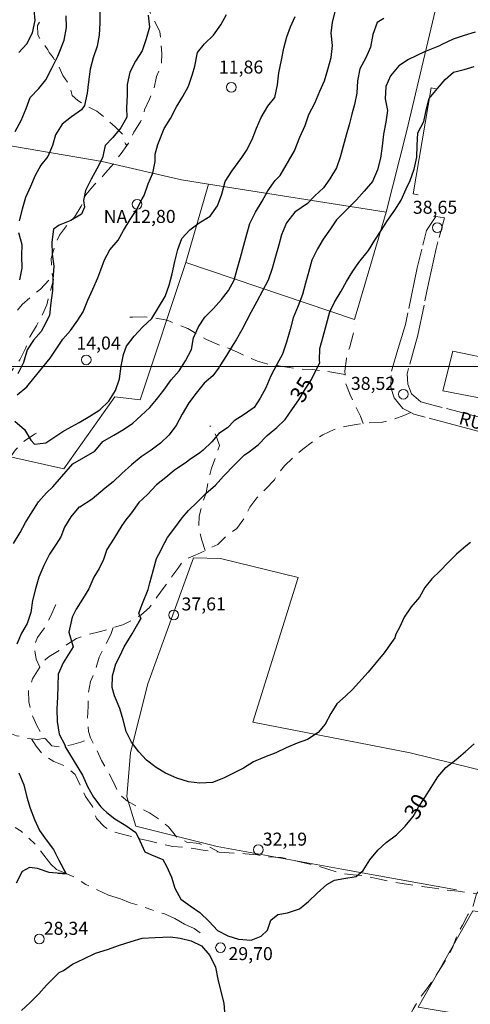
# Model space of a CAD drawing. Extents: x 731530 to 733270, y 6897546 to 6898863.
# Drawn here: x 732843 to 732947, y 6898053 to 6898280 of the extents above; entities that cross this region are included whole.
import ezdxf
from ezdxf.enums import TextEntityAlignment as Align

# ---------------------------------------------------------------- set-up
doc = ezdxf.new("R2010")
doc.units = 0
doc.header["$LTSCALE"] = 2
doc.header["$MEASUREMENT"] = 0
for name, pattern in [('TRACO_13', [8, 5, -1, 1, -1]), ('TRACO_15', [3, 2, -1]), ('TRACO_22', [7.5, 7, -0.5])]:
    doc.linetypes.add(name, pattern=pattern)
doc.layers.get('0').update_dxf_attribs({"linetype": 'CONTINUOUS'})
for name, color, linetype, lineweight in [('Caminho e Trilha', 1, 'TRACO_15', 18), ('Cerca Arame', 7, 'TRACO_03', 18), ('Curva de Nível Mestra e Top', 10, 'CONTINUOUS', 30), ('Malha de Coordenadas e Top', 9, 'CONTINUOUS', 18), ('Muro de Contenção', 7, 'CONTINUOUS', 18), ('Ponto Cotado', 7, 'CONTINUOUS', 18), ('Ponto Intervia e NA', 1, 'CONTINUOUS', 18), ('Rio Intermitente', 5, 'TRACO_13', 18), ('Via Não Pav Sem Meio Fio', 1, 'TRACO_22', 18)]:
    doc.layers.add(name, color=color, linetype=linetype, lineweight=lineweight)
for name, color, linetype in [('Imagem', 7, 'CONTINUOUS'), ('Logradouro', 7, 'CONTINUOUS'), ('Rio Perene e Top', 5, 'CONTINUOUS')]:
    doc.layers.add(name, color=color, linetype=linetype)
doc.styles.add('ARIAL', font='ARIAL.TTF', dxfattribs={"height": 1})
doc.linetypes.add('TRACO_03', pattern='A,0.001,[133,AEROSAT.SHX,S=0.5,R=0,X=0,Y=0],6', length=6.001)
picture_1 = doc.add_image_def('image2.tif', size_in_pixel=(8002, 5002))

# ---------------------------------------------------------------- blocks, each defined once
blk = doc.blocks.new('COTA')
blk.add_circle((0, 0), 1.6)

msp = doc.modelspace()

# ---------------------------------------------------------------- linework, layer by layer
at = {"layer": 'Caminho e Trilha', "flags": 128}
for points in [[(732839.54, 6898196.51), (732840.1, 6898196.99), (732841.83, 6898199.4), (732843.47, 6898201.58), (732844.81, 6898204.15), (732845.76, 6898206.83), (732847.3, 6898209.4), (732848.54, 6898211.65), (732849.66, 6898214.22), (732850.44, 6898217.11), (732851.23, 6898220), (732850.93, 6898221.41), (732850.77, 6898222.16), (732850.71, 6898224.95), (732851.46, 6898227.75), (732852.58, 6898230.28), (732854.24, 6898232.44), (732856.05, 6898234.48), (732857.57, 6898236.96), (732858.72, 6898239.64), (732860.63, 6898241.95), (732862.37, 6898243.67), (732863.25, 6898244.67), (732865.11, 6898246.85), (732866.79, 6898249.13), (732868.13, 6898251), (732868.49, 6898251.51), (732869.77, 6898254.04), (732871.29, 6898256.46), (732872.24, 6898259.18), (732873.34, 6898261.7), (732874.46, 6898264.23), (732874.97, 6898266.91), (732876.11, 6898269.62), (732876.19, 6898272.23), (732876.01, 6898274.39), (732875.77, 6898277.27), (732874.54, 6898279.66), (732873.8, 6898280.82), (732872.53, 6898284.6), (732871.1, 6898287.16), (732869.95, 6898289.73), (732869.5, 6898291.14), (732868.07, 6898293.63), (732866.95, 6898296.34), (732866.22, 6898298.89), (732865.51, 6898301.63), (732865, 6898304.42), (732864.56, 6898307.32), (732863.57, 6898309.01), (732863.31, 6898309.47), (732861.12, 6898311.51), (732859.15, 6898313.41), (732856.89, 6898315.14), (732854.86, 6898316.2), (732852.14, 6898316.87), (732849.47, 6898317.98), (732847.1, 6898318.28), (732844.44, 6898318.51), (732842.91, 6898318.39), (732841.84, 6898318.3), (732839.17, 6898318.26), (732836.45, 6898318.9), (732833.92, 6898319.33), (732831.15, 6898319.77), (732828.64, 6898321.18), (732828.42, 6898321.53), (732827.76, 6898322.56), (732825.84, 6898324.47), (732824.02, 6898324.62), (732821.23, 6898324.89), (732819.21, 6898325.96), (732816.99, 6898327.39), (732814.52, 6898327.79), (732811.79, 6898327.09), (732809.43, 6898326.17), (732806.69, 6898325.15), (732803.99, 6898324.55), (732801.19, 6898323.55), (732800.71, 6898323.37)], [(732848, 6898279.47), (732847.56, 6898278.65), (732847.64, 6898276.53), (732848.3, 6898275.37), (732849.9, 6898273.08), (732850.24, 6898272.47), (732851.15, 6898271.31), (732851.66, 6898270.49), (732852.4, 6898269.33), (732853.39, 6898267.11), (732854.84, 6898265.07), (732855.51, 6898262.53), (732856.84, 6898261.35), (732858.91, 6898260.05), (732861.23, 6898258.89), (732863.45, 6898257.11), (732865.43, 6898255.31), (732867.18, 6898253.5), (732867.79, 6898251.34), (732868.13, 6898251)], [(732828.19, 6898250.53), (732827.43, 6898249.29), (732826.13, 6898246.73), (732824.8, 6898244.19), (732824.09, 6898241.47), (732823.18, 6898238.86), (732821.79, 6898236.31), (732821.63, 6898234.12), (732820.99, 6898231.38), (732819.9, 6898229.65), (732819.56, 6898227.9), (732819.68, 6898226.22), (732819.59, 6898224.62), (732818.86, 6898222.72), (732818.5, 6898221.83), (732818.71, 6898220.37), (732819.38, 6898217.78), (732820.92, 6898216.58), (732823.54, 6898215.73), (732826.18, 6898214.7), (732827.93, 6898212.83), (732830.12, 6898211.15), (732831.32, 6898209.03), (732832.75, 6898206.78), (732834.43, 6898206.06), (732834.96, 6898206.67), (732835.78, 6898208.17), (732837.64, 6898209.83), (732839.84, 6898211.24), (732842.46, 6898212.47), (732844.01, 6898214.32), (732846.13, 6898216.17), (732848.2, 6898217.84), (732850.2, 6898219.94), (732850.93, 6898221.41)], [(732918.43, 6898198.2), (732913.54, 6898198.98), (732910.89, 6898199.3), (732908.19, 6898199.41), (732905.53, 6898199.79), (732903.07, 6898200.15), (732900.43, 6898200.62), (732898.23, 6898201.22), (732895.94, 6898202.2), (732893.66, 6898203.3), (732891.35, 6898204.29), (732891.17, 6898204.4), (732888.96, 6898205.13), (732886.48, 6898206.22), (732884.25, 6898207.55), (732882.18, 6898208.75), (732879.82, 6898209.71), (732877.46, 6898210.69), (732874.79, 6898211.2), (732872.23, 6898211.49), (732869.4, 6898211.41), (732868.33, 6898211.45)], [(732922.56, 6898186.85), (732921.95, 6898188.57), (732920.77, 6898191.06), (732919.57, 6898193.51), (732918.61, 6898196.06), (732918.43, 6898198.2), (732918.36, 6898198.96), (732918.75, 6898201.89), (732919.49, 6898204.57), (732920.27, 6898207.44), (732920.7, 6898209.77)], [(732933.61, 6898189.37), (732931.93, 6898188.71), (732929.17, 6898187.72), (732926.73, 6898187.1), (732923.8, 6898187), (732922.56, 6898186.85), (732921.01, 6898186.65), (732918.38, 6898186.15), (732915.93, 6898185.51), (732913.31, 6898184.28), (732911.02, 6898182.75), (732908.66, 6898180.93), (732906.47, 6898179.02), (732904.49, 6898177.1), (732902.95, 6898175.26), (732902.17, 6898173.9), (732900.13, 6898171.78), (732898.12, 6898169.74), (732896.48, 6898167.57), (732895.13, 6898164.96), (732893.46, 6898162.63), (732891.1, 6898160.92), (732889.12, 6898158.99), (732886.45, 6898157.67), (732886.17, 6898157.55), (732883.85, 6898156.53), (732881.21, 6898155.35), (732880.14, 6898153.73), (732878.48, 6898151.56), (732876.77, 6898149.14), (732875.05, 6898146.77), (732873.36, 6898144.44), (732871.38, 6898142.66), (732869.12, 6898141.36), (732867.18, 6898140.39), (732864.99, 6898139.77), (732864.62, 6898139.67), (732862.06, 6898138.86), (732859.32, 6898138.24), (732856.52, 6898137.25), (732854.67, 6898136.11), (732852.53, 6898134.51), (732850.23, 6898133.11), (732849.36, 6898132.44), (732848.09, 6898130.62), (732847.95, 6898130.43), (732846.43, 6898127.97), (732845.49, 6898125.42), (732845.58, 6898122.65), (732846.25, 6898119.76), (732847.44, 6898117.07), (732848.89, 6898114.64), (732849.2, 6898114.31), (732850.87, 6898112.54), (732852.7, 6898112.22), (732855.39, 6898112.76), (732857.5, 6898113.32), (732859.74, 6898114.33), (732860.18, 6898114.42)], [(732886.17, 6898157.55), (732885.38, 6898159.92), (732884.7, 6898162.79), (732884.77, 6898165.5), (732885.51, 6898168.31), (732886.38, 6898170.85), (732886.92, 6898173.71), (732887.68, 6898176.56), (732888.57, 6898179.17), (732889.45, 6898181.79), (732888.86, 6898183.57), (732887.91, 6898185.68), (732887.22, 6898186.36)], [(732849.2, 6898114.31), (732847.65, 6898114.01), (732845.15, 6898114.25), (732842.71, 6898114.85), (732840.01, 6898115.88), (732837.55, 6898117.14), (732835.11, 6898118.44), (732833.29, 6898119.87), (732831.48, 6898121.99), (732830.02, 6898124.39), (732828.22, 6898126), (732826.05, 6898127.83), (732824.08, 6898129.7), (732822.46, 6898132.09), (732820.96, 6898134.32), (732819.07, 6898136.52), (732817.14, 6898138.77), (732816.44, 6898141.03), (732816.79, 6898143.3), (732817.21, 6898145.1), (732818.79, 6898147.3), (732820.29, 6898149.27), (732821.54, 6898151.78), (732823.02, 6898154.25), (732824.55, 6898156.77), (732825.02, 6898159.44), (732825.72, 6898162.12), (732827.2, 6898164.44), (732828.99, 6898166.51), (732831.21, 6898168.41), (732833.18, 6898170.39), (732835.23, 6898172.5), (732837.09, 6898174.08), (732838.94, 6898176.19), (732840.8, 6898178.41), (732842.51, 6898180.78), (732844.51, 6898182.81), (732846.85, 6898184.42), (732847.32, 6898184.6)], [(732905.8, 6898032.26), (732906.1, 6898032.59), (732908.59, 6898033.32), (732911.31, 6898033.33), (732913.87, 6898033.55), (732916.62, 6898033.69), (732919.33, 6898033.67), (732921.92, 6898033.99), (732924.56, 6898035.24), (732926.15, 6898037.25), (732927.61, 6898039.54), (732928.75, 6898042.14), (732929.89, 6898044.77), (732931.33, 6898046.97), (732932.79, 6898049.29), (732934.1, 6898051.77), (732935.59, 6898054.19), (732937.26, 6898056.46), (732938.94, 6898058.8), (732940.47, 6898061.31), (732941.91, 6898063.52), (732943.17, 6898065.89), (732944.13, 6898068.63), (732945.46, 6898071.15), (732946.74, 6898073.52), (732947.93, 6898075.59), (732948.68, 6898078.34), (732950.89, 6898081.04), (732952.91, 6898083.07), (732955.09, 6898084.96), (732956.74, 6898087.14), (732958.55, 6898089.17), (732960.58, 6898091.26), (732962.21, 6898093.4), (732963.87, 6898095.61), (732965.59, 6898098.06), (732967.29, 6898100.41), (732968.8, 6898102.93), (732968.99, 6898103.2), (732970.49, 6898105.28), (732971.74, 6898107.54), (732973.27, 6898110.09), (732975.31, 6898112.23), (732975.36, 6898112.42), (732977.63, 6898116.88), (732987.17, 6898136.56), (732988.67, 6898139), (732989.95, 6898141.49), (732991.44, 6898143.87), (732992.95, 6898146.3), (733002.47, 6898163.64), (733003.99, 6898166.13), (733005.34, 6898168.7), (733005.68, 6898171.42), (733005.24, 6898174.37), (733005.41, 6898174.61)], [(732848.09, 6898130.62), (732847.23, 6898132.48), (732846.73, 6898135.36), (732847.51, 6898137.48), (732849.21, 6898139.85), (732850.51, 6898142.32), (732851.67, 6898144.93), (732852, 6898145.36)], [(732864.99, 6898139.77), (732864.44, 6898138.23), (732863.09, 6898135.57), (732861.74, 6898132.93), (732860.95, 6898130.08), (732859.77, 6898127.35), (732859.2, 6898124.51), (732859.24, 6898121.65), (732859.08, 6898118.75), (732859.31, 6898115.78), (732859.74, 6898114.33), (732861.13, 6898111.77), (732862.29, 6898109.13), (732863.7, 6898106.68), (732865.09, 6898104.1), (732866.25, 6898101.44), (732868.29, 6898099.74), (732870.82, 6898098.36), (732873.38, 6898097.02), (732875.49, 6898095.59), (732877.71, 6898093.82), (732879.58, 6898091.5), (732881.96, 6898090.32), (732884.78, 6898089.96), (732887.26, 6898089.13), (732889.44, 6898087.96)], [(732846.19, 6898114.15), (732847.2, 6898112.41), (732848.97, 6898110.33), (732851.33, 6898108.93), (732853.98, 6898107.8), (732856.19, 6898105.91), (732857.41, 6898103.46), (732858.58, 6898100.85), (732860.24, 6898098.48), (732861.16, 6898095.73), (732862.95, 6898093.85), (732864.93, 6898092.68), (732867.7, 6898092), (732870.44, 6898091.22), (732873.21, 6898090.56), (732875.97, 6898089.89), (732878.73, 6898089.28), (732881.6, 6898089.06), (732884.42, 6898088.68), (732885.21, 6898088.53), (732889.44, 6898087.96), (732895.38, 6898087.62), (732898.21, 6898087.34), (732900.8, 6898086.92), (732903.68, 6898086.79), (732904.45, 6898086.57), (732912.47, 6898084.7), (732917.43, 6898083.07), (732920.27, 6898082.77), (732922.9, 6898082.5), (732925.66, 6898081.92), (732928.22, 6898081.35), (732931.01, 6898080.87), (732933.6, 6898080.46), (732936.21, 6898080.09), (732939.02, 6898079.67), (732941.63, 6898079.28), (732944.46, 6898078.95), (732947.3, 6898078.62), (732948.68, 6898078.34)]]:
    msp.add_lwpolyline(points, dxfattribs=at)
at = {"layer": 'Cerca Arame', "flags": 128}
for points in [[(732938.19, 6898312.19), (732945.91, 6898310.65), (732932.56, 6898254.13), (732927.91, 6898235.62), (732886.98, 6898242.06), (732880.76, 6898243.04), (732862.48, 6898247.3), (732821.48, 6898254.26), (732811.67, 6898255.7), (732784.71, 6898259.69), (732767.74, 6898261.8)], [(732927.91, 6898235.62), (732920.56, 6898210.86), (732881.72, 6898224), (732886.98, 6898242.06)], [(732887.54, 6898005.91), (732865.75, 6898009.04), (732821.8, 6898014.93), (732824.35, 6898027.87), (732806.52, 6898030.14), (732788.94, 6898034.74), (732762.85, 6898041.84), (732742.95, 6898045.91), (732740.65, 6898032.35), (732717.39, 6898040.43), (732702.91, 6898047.33), (732694.67, 6898051.81), (732678.7, 6898064.38), (732706.51, 6898093.11), (732715.57, 6898104.06), (732727.64, 6898110.37), (732733.14, 6898133.95), (732743.68, 6898138.43), (732755.89, 6898153.71), (732761.65, 6898161.55), (732768.69, 6898174.83), (732771.4, 6898191.95), (732813.65, 6898184.4), (732840.25, 6898179.4), (732853.64, 6898176.44), (732865.39, 6898193.05), (732871.21, 6898192.31), (732881.72, 6898224)], [(732954.53, 6898191.77), (732940.96, 6898194.43), (732943.25, 6898203.52), (732953.65, 6898201.39)], [(733009.95, 6898091.86), (732972.14, 6898101.37), (732933.4, 6898110.89), (732897.15, 6898117.94), (732907.58, 6898151.32), (732889.7, 6898155.75), (732883.47, 6898155.91), (732872.98, 6898126.81), (732868.95, 6898110.97), (732868.14, 6898100.76), (732870.2, 6898093.96), (732888.98, 6898089.29), (732917.71, 6898084.07), (732944.13, 6898079.27)], [(733141.2, 6898016.24), (733111.16, 6898021.21), (733107.2, 6898021.87), (733046.72, 6898032.83), (733000.24, 6898041.39), (732935.27, 6898052.21), (732947.83, 6898074.47), (732968.74, 6898071.29), (732990.43, 6898066.98), (733015.69, 6898062.54), (733022.28, 6898089.15), (733041.8, 6898085.9), (733078.58, 6898079.77), (733079.38, 6898079.63), (733103.97, 6898075.07), (733104.14, 6898075.04), (733150.81, 6898065.79), (733168.14, 6898124.2), (733160, 6898127.45), (733118.76, 6898136.09), (733103.97, 6898075.07)]]:
    msp.add_lwpolyline(points, dxfattribs=at)
at = {"layer": 'Curva de Nível Mestra e Top', "flags": 128}
for points, elevation in [([(732842, 6898159.19), (732843.54, 6898161.69), (732844.8, 6898164.01), (732846.33, 6898166.52), (732847.81, 6898168.83), (732849.63, 6898170.84), (732851.07, 6898172.24), (732855.7, 6898177.58), (732858.2, 6898178.99), (732860.73, 6898180.49), (732862.6, 6898182.7), (732865.12, 6898184.2), (732867.37, 6898185.46), (732869.48, 6898186.97), (732871.44, 6898188.73), (732873.41, 6898190.54), (732874.98, 6898192.41), (732876.63, 6898194.57), (732878.33, 6898196.92), (732880.18, 6898199.03), (732881.64, 6898201.3), (732883, 6898203.95), (732883.53, 6898206.63), (732884.65, 6898209.2), (732886.1, 6898211.41), (732888.12, 6898213.37), (732889.96, 6898215.47), (732891.58, 6898217.53), (732892.87, 6898219.95), (732893.57, 6898222.47), (732894.32, 6898225.19), (732895.07, 6898227.97), (732895.77, 6898230.5), (732896.44, 6898232.98), (732897.81, 6898235.64), (732899.34, 6898238.14), (732900.62, 6898240.5), (732902.33, 6898242.91), (732903.49, 6898244.04), (732906.75, 6898249.77), (732908.03, 6898252.89), (732909.2, 6898255.61), (732910.1, 6898258.14), (732911.46, 6898260.79), (732912.63, 6898263.5), (732913.7, 6898265.88), (732914.42, 6898268.51), (732915.19, 6898271.32), (732915.51, 6898274.02), (732915.25, 6898276.93), (732915.51, 6898279.42), (732916.25, 6898282.14)], 20), ([(732843.26, 6898272.43), (732845.06, 6898274.43), (732846.39, 6898276.99), (732846.97, 6898279.85), (732846.78, 6898282.25)], 30), ([(732861.89, 6898282.25), (732861.93, 6898279.31), (732861.79, 6898276.46), (732861.29, 6898273.88), (732860.37, 6898271.24), (732859.65, 6898268.62), (732859.26, 6898265.69), (732858.99, 6898263.09), (732858.41, 6898260.21), (732857.72, 6898259.24), (732855.36, 6898257.58), (732853.2, 6898255.9), (732851.69, 6898253.43), (732851.02, 6898251), (732849.9, 6898248.46), (732848.3, 6898246.45), (732847.01, 6898244.09), (732845.9, 6898241.56), (732844.75, 6898238.96), (732844.03, 6898236.27), (732843.31, 6898233.65)], 20), ([(732842.32, 6898187.37), (732844.56, 6898185.47), (732846.03, 6898183.05), (732846.82, 6898182.08), (732849.46, 6898182.4), (732851.8, 6898183.95), (732853.36, 6898184.99), (732854.61, 6898185.69), (732857.12, 6898187.1), (732859.63, 6898188.53), (732861.94, 6898189.98), (732863.97, 6898191.99), (732865.51, 6898194.51), (732866.46, 6898197.2), (732866.82, 6898200.06), (732867.35, 6898202.77), (732868.08, 6898204.67), (732869.79, 6898207.03), (732871.85, 6898209.15), (732873.87, 6898211.11), (732875.41, 6898213.62), (732876.95, 6898216.14), (732877.88, 6898218.76), (732878.6, 6898221.41), (732879.16, 6898224.22), (732879.91, 6898226.97), (732880.84, 6898229.57), (732882.64, 6898231.5), (732884.8, 6898233.19), (732887.34, 6898234.72), (732889.06, 6898237.11), (732890.01, 6898239.8), (732890.79, 6898242.68), (732892.3, 6898245.09), (732894.65, 6898248.22), (732895.72, 6898249.82), (732897.05, 6898252.35), (732898, 6898255.02), (732899.09, 6898257.47), (732900.64, 6898260.03), (732902.26, 6898262.08), (732902.85, 6898264.98), (732903.19, 6898267.78), (732903.77, 6898270.67), (732904.32, 6898273.45), (732905.03, 6898276.04), (732905.87, 6898278.34), (732906.96, 6898280.76)], 15), ([(732842.42, 6898254.2), (732843.75, 6898256.75), (732844.92, 6898259.51), (732845.83, 6898262.07), (732847.87, 6898264.12), (732849.49, 6898266.17), (732850.8, 6898268.69), (732852.24, 6898271.62), (732852.87, 6898273.12), (732853.68, 6898275.32), (732854.26, 6898278.22), (732854.14, 6898280.88)], 25), ([(732927.34, 6898280.32), (732925.81, 6898279.35), (732924.84, 6898276.57), (732924.26, 6898273.69), (732923.17, 6898271.24), (732921.84, 6898268.7), (732921.29, 6898265.93), (732921.15, 6898263.09), (732920.62, 6898260.43), (732920.01, 6898258.2), (732919.34, 6898255.72), (732918.7, 6898253.4), (732918, 6898250.83), (732917.31, 6898248.31), (732916.42, 6898245.85), (732914.88, 6898243.3), (732913.46, 6898241.21), (732911.48, 6898239.35), (732909.75, 6898237.64), (732906.88, 6898235.61), (732904.93, 6898233.12), (732903.77, 6898230.39), (732903.05, 6898227.78), (732902.38, 6898225.36), (732901.63, 6898222.59), (732900.69, 6898219.94), (732899.38, 6898217.43), (732898.07, 6898214.99), (732896.74, 6898212.44), (732894.61, 6898208.49), (732893.34, 6898206.14), (732892.62, 6898205.08), (732891.1, 6898202.57), (732889.59, 6898200.14), (732889.4, 6898199.88), (732887.92, 6898197.89), (732885.97, 6898196.14), (732884.08, 6898193.85), (732882.41, 6898191.6), (732880.87, 6898189.05), (732879.51, 6898186.41), (732877.84, 6898184.16), (732875.86, 6898182.31), (732873.74, 6898180.71), (732871.42, 6898179.16), (732869.24, 6898177.31), (732867.01, 6898175.33), (732865, 6898173.38), (732863.13, 6898171.92), (732860.13, 6898169.41), (732857.31, 6898167.58), (732857.09, 6898167.53), (732855.22, 6898165.32), (732853.74, 6898162.99), (732852.91, 6898160.72), (732851.82, 6898159.04), (732850.34, 6898156.74), (732849.01, 6898154.14), (732847.84, 6898151.44), (732847.1, 6898148.73), (732846.38, 6898146.07), (732846.02, 6898143.25), (732845.13, 6898140.74), (732843.88, 6898138.48), (732842.77, 6898135.97)], 25), ([(732873.05, 6898281.09), (732873.34, 6898278.28), (732872.61, 6898275.58), (732871.63, 6898272.81), (732870.14, 6898270.46), (732868.79, 6898267.87), (732868.24, 6898265.06), (732868.21, 6898262.6), (732868.05, 6898259.7), (732868.1, 6898257.56), (732866.78, 6898255.05), (732864.9, 6898252.84), (732863.12, 6898251.02), (732862.54, 6898248.11), (732861.22, 6898245.62), (732859.93, 6898243.23), (732858.59, 6898240.64), (732858.16, 6898238.31), (732858.38, 6898236.78), (732857.72, 6898235.16), (732855.19, 6898233.67), (732852.56, 6898232.6), (732851.25, 6898231.69), (732850.86, 6898228.73), (732850.95, 6898225.95), (732851.27, 6898223.18), (732851.08, 6898220.19), (732851, 6898217.53), (732850.64, 6898214.69), (732850.28, 6898211.85), (732849.35, 6898209.95), (732848.42, 6898208.1), (732846.59, 6898206.09), (732845.13, 6898203.85), (732844.35, 6898200.97), (732842.98, 6898198.31)], 15), ([(732948.38, 6898277.14), (732945.87, 6898276.36), (732943.34, 6898275.53), (732940.7, 6898274.29), (732940.21, 6898274.01), (732936.69, 6898272.6), (732933.06, 6898270.81), (732930.78, 6898269.37), (732928.9, 6898267.09), (732927.81, 6898264.63), (732927.65, 6898261.77), (732928.17, 6898259.07), (732927.85, 6898256.37), (732927.3, 6898253.62), (732926.96, 6898250.85), (732926.61, 6898248.04), (732925.88, 6898245.38), (732924.73, 6898242.7), (732922.85, 6898240.42), (732921.05, 6898238.43), (732918.17, 6898235.54), (732916.45, 6898233.84), (732915.03, 6898231.74), (732913.35, 6898229.41), (732912.09, 6898227.13), (732910.76, 6898224.57), (732909.97, 6898221.68), (732909.3, 6898219.22), (732908.58, 6898216.62), (732907.65, 6898213.97), (732906.48, 6898211.23), (732905.74, 6898208.53), (732904.95, 6898205.65), (732903.97, 6898202.85), (732902.7, 6898200.51), (732901.35, 6898197.87), (732900.18, 6898195.13), (732898.89, 6898192.69), (732897.47, 6898190.59), (732895.14, 6898188.96), (732892.85, 6898187.51), (732891.35, 6898185.85), (732889.34, 6898184.59), (732887.75, 6898182.64), (732885.75, 6898180.7), (732884.96, 6898180.09), (732882.59, 6898178.45), (732881.85, 6898177.94), (732879.02, 6898176.02), (732877.1, 6898174.38), (732874.96, 6898172.68), (732872.9, 6898170.5), (732870.93, 6898168.66), (732869.22, 6898166.23), (732867.93, 6898164.61), (732866.95, 6898163.32), (732865.05, 6898160.17), (732863.55, 6898157.78), (732862.72, 6898155.52), (732861.72, 6898153.41), (732860.55, 6898151.4), (732859.39, 6898148.71), (732857.9, 6898146.32), (732856.43, 6898144.03), (732855.51, 6898142.16), (732854.77, 6898138.73), (732855.73, 6898135.32), (732853.47, 6898131.68), (732852.34, 6898129.04), (732852.21, 6898126.28), (732852.15, 6898123.81), (732852.02, 6898121), (732852.06, 6898118.09), (732852.53, 6898115.22), (732853.89, 6898112.56), (732853.87, 6898112.45), (732857.9, 6898105.77), (732858.84, 6898103.68), (732859.07, 6898103.16), (732860.48, 6898100.66), (732862.17, 6898098.44), (732862.65, 6898097.88), (732863.49, 6898097.12), (732865.39, 6898095.64), (732867.9, 6898094.12), (732870.19, 6898092.53), (732871.12, 6898090.6), (732872.31, 6898088.07), (732873.79, 6898087.34), (732876.43, 6898086.3), (732877.27, 6898084.78), (732878.43, 6898082.18), (732879.2, 6898079.66), (732880.61, 6898077.18), (732882.69, 6898075.64), (732884.97, 6898074.07), (732887.11, 6898072.01), (732889.03, 6898069.9), (732891.42, 6898068.71), (732893.9, 6898067.9), (732896.77, 6898067.72), (732899.1, 6898068.63), (732900.52, 6898070), (732901.35, 6898072.26), (732902.96, 6898073.59), (732905.16, 6898074.01), (732907.91, 6898074.9), (732910.03, 6898076.59), (732912.03, 6898078.54), (732914.24, 6898080.54), (732915.97, 6898081.51), (732918.16, 6898081.92), (732920.99, 6898082.38), (732922.62, 6898083.77), (732924.12, 6898086.2), (732926, 6898088.47), (732927.93, 6898090.22), (732930.28, 6898091.95), (732932.3, 6898093.98), (732934.15, 6898096.18), (732935.37, 6898098.35), (732936.84, 6898100.63), (732938.3, 6898102.92), (732939.79, 6898105.33), (732941.65, 6898107.53), (732944.02, 6898109.35), (732946.21, 6898111.23), (732948.14, 6898112.97)], 30), ([(732947.33, 6898159.41), (732946.27, 6898158.59), (732944.11, 6898156.76), (732942.1, 6898154.74), (732940.34, 6898152.86), (732938.38, 6898151.03), (732936.78, 6898149), (732935.56, 6898146.81), (732933.69, 6898144.54), (732932.01, 6898142.22), (732930.94, 6898139.83), (732930.1, 6898138.29), (732929.86, 6898137.42), (732929.16, 6898136.36), (732927.45, 6898133.94), (732925.61, 6898131.76), (732923.74, 6898129.5), (732920.15, 6898125.5), (732918.49, 6898124), (732916.54, 6898122.17), (732915.11, 6898119.98), (732913.81, 6898117.51), (732912.24, 6898115.57), (732909.73, 6898114.01), (732907.4, 6898113.09), (732904.84, 6898112.07), (732902.43, 6898110.86), (732899.87, 6898109.86), (732897.3, 6898108.81), (732895.03, 6898107.37), (732892.87, 6898106.32), (732890.44, 6898105.03), (732887.9, 6898104.08), (732884.93, 6898103.87), (732882.32, 6898104.19), (732879.64, 6898105.05), (732877.04, 6898106.19), (732874.9, 6898107.52), (732872.65, 6898109.19), (732870.89, 6898111.13), (732869.21, 6898113.39), (732867.99, 6898115.79), (732867.28, 6898118.51), (732866.53, 6898121.1), (732865.51, 6898123.48), (732865.32, 6898124.08), (732864.73, 6898125.96), (732864.84, 6898128.66), (732865.61, 6898131.45), (732866.47, 6898133.07), (732867.52, 6898135.36), (732869.36, 6898138.31), (732871.39, 6898141.89), (732870.88, 6898143.08), (732871.71, 6898145.34), (732873.02, 6898148.61), (732873.44, 6898150.14), (732874.18, 6898152.87), (732874.98, 6898155.76), (732876.01, 6898157.74), (732876.3, 6898158.29), (732877.54, 6898160.58), (732879.2, 6898162.81), (732880.88, 6898165.13), (732882.38, 6898166.78), (732884.37, 6898168.71), (732886.37, 6898170.69), (732888.58, 6898172.67), (732890.4, 6898174.75), (732893.02, 6898177.43), (732895.28, 6898179.6), (732896.07, 6898180.2), (732898.43, 6898181.98), (732900.47, 6898184.11), (732902.66, 6898185.98), (732904.62, 6898187.81), (732906.32, 6898190.23), (732907.73, 6898192.32), (732909.22, 6898194.75), (732910.68, 6898197.03), (732912.59, 6898200.94), (732912.5, 6898201.38), (732912.64, 6898204.19), (732913.41, 6898206.97), (732914.18, 6898209.81), (732914.95, 6898212.59), (732915.99, 6898214.88), (732917.51, 6898217.41), (732918.75, 6898219.64), (732920.24, 6898222.02), (732921.62, 6898224.01), (732923.82, 6898226.74), (732925.31, 6898229.14), (732926.77, 6898231.42), (732928.23, 6898233.7), (732929.92, 6898236.08), (732931.37, 6898238.36), (732932.52, 6898241.03), (732933.46, 6898242.94), (732934.38, 6898245.53), (732934.93, 6898248.27), (732935.04, 6898250.99), (732935.23, 6898253.93), (732936.57, 6898256.55), (732937.16, 6898259.44), (732937.82, 6898261.86), (732939.69, 6898264.11), (732941.52, 6898266.23), (732943.42, 6898267.87), (732945.9, 6898268.55), (732948.16, 6898269.23)], 35), ([(732843.2, 6898230.9), (732843.93, 6898228.19), (732843.85, 6898225.54), (732843.92, 6898222.7), (732843.39, 6898220.02)], 20), ([(732871.15, 6898142.44), (732871.39, 6898141.89), (732870.45, 6898140.24)], 35), ([(732843.27, 6898106.25), (732844.41, 6898103.52), (732845.11, 6898100.7), (732845.87, 6898098.1), (732846.84, 6898095.5), (732848.04, 6898092.98), (732849.57, 6898090.85), (732851.26, 6898088.62), (732852.49, 6898086.16), (732854.14, 6898083), (732851.05, 6898083.21), (732850.24, 6898083.33), (732847.53, 6898084.2), (732845.72, 6898084.48), (732843.98, 6898083.5), (732842.62, 6898080.85)], 25), ([(732852.31, 6898083.12), (732854.14, 6898083), (732852.98, 6898085.23)], 25), ([(732843.87, 6898051.46), (732845.85, 6898053.34), (732847.85, 6898055.28), (732849.65, 6898057.27), (732852.55, 6898060.2), (732853.51, 6898060.66), (732855.6, 6898062.16), (732858.24, 6898063.41), (732860.88, 6898064.65), (732863.64, 6898065.55), (732866.42, 6898066.55), (732869.15, 6898067.35), (732871.66, 6898068.11), (732874.63, 6898068.32), (732878.22, 6898068.46), (732880.42, 6898068.14), (732882.97, 6898067.54), (732885.35, 6898066.35), (732887.25, 6898064.14), (732888.6, 6898061.47), (732889.1, 6898058.72), (732889.76, 6898055.82), (732890.48, 6898053.12), (732890.71, 6898050.15)], 30)]:
    msp.add_lwpolyline(points, dxfattribs=dict(at, elevation=elevation))
at = {"layer": 'Malha de Coordenadas e Top'}
msp.add_lwpolyline([(731600, 6898200), (733200, 6898200)], dxfattribs=at)
at = {"layer": 'Muro de Contenção', "flags": 128}
msp.add_lwpolyline([(732939.66, 6898263.95), (732938.3, 6898264.32), (732934.1, 6898239.82), (732935.3, 6898239.63)], dxfattribs=at)
at = {"layer": 'Rio Intermitente', "flags": 128}
msp.add_lwpolyline([(732885.02, 6898069.34), (732883.63, 6898070.35), (732881.4, 6898071.41), (732879.23, 6898072.65), (732876.63, 6898073.8), (732873.93, 6898074.68), (732871.62, 6898075.47), (732868.93, 6898076.33), (732866.66, 6898077.25), (732863.94, 6898078.08), (732861.32, 6898079.29), (732858.71, 6898080.51), (732857.27, 6898081.48), (732856.2, 6898082.19), (732851.95, 6898084), (732850.6, 6898085.22), (732849.02, 6898087.26), (732847.49, 6898089.35), (732845.47, 6898091.32), (732843.78, 6898092.83), (732842.36, 6898093.65)], dxfattribs=at)
at = {"layer": 'Rio Perene e Top', "linetype": 'Continuous'}
msp.add_lwpolyline([(732842.87, 6898193.51), (732845.07, 6898195.33), (732845.71, 6898196.1), (732850.47, 6898201.94), (732853.37, 6898206.29), (732855.16, 6898208.34), (732856.85, 6898210.67), (732858.03, 6898212.66), (732859.18, 6898215.34), (732860.26, 6898217.85), (732861.41, 6898220.48), (732862.12, 6898222.34), (732862.96, 6898224.63), (732864.23, 6898226.91), (732866.12, 6898229.18), (732867.36, 6898231.36), (732868.9, 6898233.92), (732870.32, 6898236.03), (732871.67, 6898238.67), (732872.11, 6898239.49), (732873.06, 6898242.18), (732874.14, 6898244.64), (732874.65, 6898247.3), (732874.67, 6898249), (732875.29, 6898251.25), (732876.71, 6898254.91), (732878.2, 6898257.24), (732879.56, 6898259.88), (732881.05, 6898262.27), (732882.35, 6898264.71), (732883.29, 6898267.43), (732883.8, 6898269.29), (732884.45, 6898272.44), (732886.05, 6898274.42), (732888.07, 6898276.43), (732889.79, 6898278.79), (732891.09, 6898281.24)], dxfattribs=at)
at = {"layer": 'Via Não Pav Sem Meio Fio', "flags": 128}
msp.add_lwpolyline([(733200, 6898137.36), (733188.17, 6898139.49), (733174.99, 6898142.4), (733174.78, 6898142.44), (733163.64, 6898144.21), (733152.55, 6898144.6), (733143.18, 6898144.45), (733142.18, 6898144.43), (733129.02, 6898146.57), (733113.64, 6898149.89), (733100.08, 6898153.6), (733087.69, 6898157.06), (733086.47, 6898157.4), (733073.32, 6898161.29), (733062.09, 6898163.65), (733048.59, 6898165.34), (733034.13, 6898167.27), (733016.79, 6898170.78), (733007.09, 6898173.54), (733005.41, 6898174.61), (733002.81, 6898176.26), (733000.05, 6898177.67), (732998.84, 6898177.85), (732994.81, 6898176.84), (732990.99, 6898175.82), (732988.33, 6898176.03), (732975.46, 6898178.57), (732959.63, 6898182.27), (732934.3, 6898189.03), (732933.61, 6898189.37), (732931.75, 6898190.29), (732929.73, 6898192.76), (732928.95, 6898195.18), (732929.06, 6898198.59), (732930.32, 6898203.18), (732932.32, 6898209.73), (732935.07, 6898222.79), (732937.22, 6898231.41), (732939.34, 6898234.59), (732941.33, 6898234.28), (732939.4, 6898227.25), (732937.3, 6898217.36), (732935.16, 6898207.26), (732932.72, 6898198.35), (732932.88, 6898195.94), (732933.72, 6898193.71), (732935.91, 6898191.88), (732939.57, 6898190.87), (732954.68, 6898186.93), (732980.51, 6898181.01), (732990.79, 6898178.92), (732994.49, 6898179.5), (732998.03, 6898180.97), (733000.26, 6898182.99), (733001.97, 6898186.15), (733003.18, 6898191.34), (733006.79, 6898212.03), (733009.07, 6898224.83)], dxfattribs=at)

# ---------------------------------------------------------------- block references
at = {"layer": 'Ponto Cotado', "linetype": 'Continuous', "xscale": 0.7, "yscale": 0.7, "zscale": 0.7}
for p in [(732892.21, 6898264.41, 11.86), (732858.77, 6898201.54, 14.04), (732931.83, 6898193.62, 38.52), (732878.92, 6898142.69, 37.61), (732898.45, 6898088.55, 32.19), (732847.99, 6898067.97, 28.34), (732889.72, 6898065.97, 29.7)]:
    msp.add_blockref('COTA', p, dxfattribs=at)
at = {"layer": 'Ponto Intervia e NA', "linetype": 'Continuous', "xscale": 0.7, "yscale": 0.7, "zscale": 0.7}
for p in [(732870.5, 6898237.44, 12.8), (732939.68, 6898232.06, 38.65)]:
    msp.add_blockref('COTA', p, dxfattribs=at)

# ---------------------------------------------------------------- texts
at = {"layer": 'Curva de Nível Mestra e Top', "color": 7, "style": 'ARIAL', "width": 0.961538}
for s, rotation, p in [('35', 58.4847, (732908.66, 6898191.35)), ('30', 60.6548, (732935.07, 6898095.17))]:
    msp.add_text(s, height=3.8, rotation=rotation, dxfattribs=at).set_placement(p)
at = {"layer": 'Logradouro', "linetype": 'Continuous', "style": 'ARIAL'}
msp.add_text('RUA', height=3, rotation=344.5181, dxfattribs=at).set_placement((732944.45, 6898186.81))
at = {"layer": 'Ponto Cotado', "linetype": 'Continuous', "style": 'ARIAL'}
for s, p in [('11,86', (732889.34, 6898266.65, 11.86)), ('14,04', (732856.5, 6898202.99, 14.04)), ('38,52', (732919.76, 6898193.68, 38.52)), ('37,61', (732880.73, 6898142.8, 37.61)), ('32,19', (732899.45, 6898088.55, 32.19)), ('28,34', (732848.99, 6898067.98, 28.34)), ('29,70', (732891.55, 6898062.14, 29.7))]:
    msp.add_text(s, height=3, dxfattribs=at).set_placement(p, align=Align.BOTTOM_LEFT)
at = {"layer": 'Ponto Intervia e NA', "linetype": 'Continuous', "style": 'ARIAL'}
for s, p in [('38,65', (732934.04, 6898234.31, 38.65)), ('NA 12,80', (732862.8, 6898232.19, 12.8))]:
    msp.add_text(s, height=3, dxfattribs=at).set_placement(p, align=Align.BOTTOM_LEFT)

# ---------------------------------------------------------------- referenced raster images: frames only (the image files are external)
at = {"layer": 'Imagem'}
image = msp.add_image(picture_1, insert=(731599.9, 6897799.7), size_in_units=(1600.4, 1000.4), dxfattribs=at)
image.dxf.flags = 7

doc.saveas('drawing.dxf')
